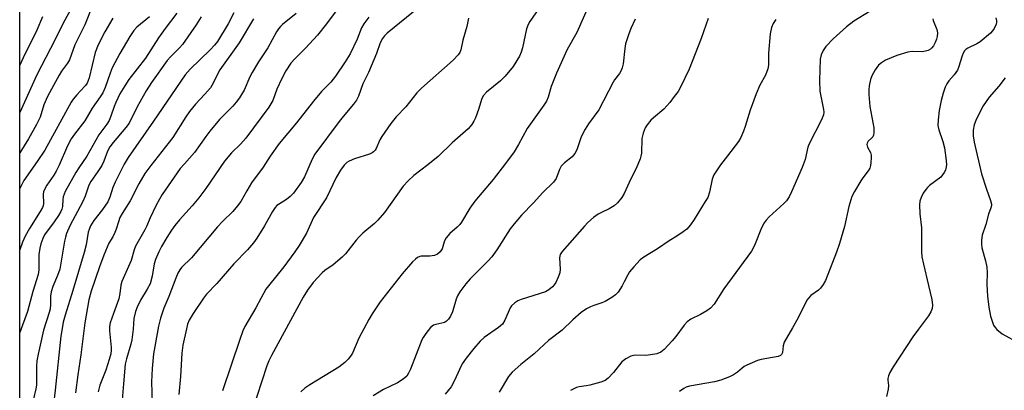
# Model space of a CAD drawing. Units: inches. Extents: x 1297767 to 1303767, y 569446 to 573447.
# Drawn here: x 1297767 to 1298068, y 570689 to 570802 of the extents above; entities that cross this region are included whole.
import ezdxf

# ---------------------------------------------------------------- set-up
doc = ezdxf.new("R2010")
doc.units = ezdxf.units.IN
doc.header["$MEASUREMENT"] = 0
doc.layers.add('NTRL-Trees', color=3, linetype='Continuous')
doc.layers.add('Undefined', color=1, linetype='Continuous')

msp = doc.modelspace()

# ---------------------------------------------------------------- linework, layer by layer
at = {"layer": 'NTRL-Trees'}
msp.add_lwpolyline([(1298613.08, 570835.49), (1298574.2, 570798.71), (1298523.88, 570775.74), (1298435.12, 570735.24), (1298376.01, 570699.94), (1298292.8, 570650.25), (1298229.53, 570604.26), (1298197.49, 570570.86), (1298118.17, 570469.53), (1298023.05, 570327.53), (1297840.53, 570117.98), (1297824.75, 570105.1), (1297767.4, 570034.85), (1297767.59, 572219.96)], dxfattribs=at)
at = {"layer": 'Undefined'}
for points, elevation in [([(1297774.31, 570802.89), (1297772.59, 570798.84), (1297768.42, 570790.48), (1297767.47, 570788.21)], 466), ([(1298045.93, 570802.35), (1298046.05, 570801.86), (1298047.17, 570799.11), (1298047.34, 570798.07), (1298047.25, 570796.96), (1298047.07, 570796.14), (1298046.7, 570795.09), (1298046.21, 570794.11), (1298045.69, 570793.46), (1298045.27, 570793.11), (1298044.54, 570792.72), (1298043.74, 570792.44), (1298042.67, 570792.25), (1298039.7, 570792.33), (1298038.31, 570792.16), (1298035.03, 570791.16), (1298031.5, 570789.71), (1298030.28, 570788.96), (1298029.43, 570788.19), (1298028.39, 570786.76), (1298027.34, 570784.98), (1298026.96, 570783.88), (1298026.56, 570781.86), (1298026.44, 570780.7), (1298026.46, 570779.28), (1298026.7, 570775.59), (1298027.93, 570769.07), (1298027.98, 570767.66), (1298027.84, 570766.85), (1298027.64, 570766.38), (1298027.29, 570765.97), (1298026.28, 570765.06), (1298025.92, 570764.48), (1298025.83, 570764.05), (1298025.99, 570763.17), (1298026.9, 570761.59), (1298027.11, 570760.82), (1298027.14, 570759.98), (1298027.05, 570758.53), (1298026.94, 570757.67), (1298026.74, 570756.85), (1298026.28, 570756), (1298024.65, 570753.92), (1298024, 570752.95), (1298022.03, 570749.7), (1298021.24, 570748.16), (1298020.33, 570745.13), (1298019.06, 570738.99), (1298017.53, 570733.88), (1298016.61, 570731.25), (1298013.2, 570722.58), (1298012.51, 570721.35), (1298011.7, 570720.24), (1298011.07, 570719.67), (1298008.71, 570717.99), (1298008.02, 570717.25), (1298007.57, 570716.61), (1298004.89, 570711.18), (1298003.2, 570708.15), (1298000.64, 570703.84), (1298000.28, 570702.65), (1298000.13, 570700.6), (1297999.84, 570700.01), (1297999.52, 570699.72), (1297998.78, 570699.42), (1297993.6, 570698.55), (1297992.47, 570698.2), (1297990.81, 570697.53), (1297989.18, 570696.81), (1297988.41, 570696.39), (1297987.79, 570695.92), (1297986.35, 570694.6), (1297985.17, 570693.84), (1297983.91, 570693.26), (1297981.28, 570692.25), (1297979.31, 570691.72), (1297971.78, 570690.36), (1297970.76, 570690.06), (1297970.02, 570689.69), (1297968.63, 570688.76)], 426), ([(1298065.21, 570802.58), (1298065.37, 570801.76), (1298065.36, 570801.21), (1298065.24, 570800.66), (1298064.7, 570799.33), (1298064.21, 570798.62), (1298063.59, 570797.99), (1298060.38, 570795.32), (1298059.41, 570794.7), (1298056.68, 570793.35), (1298056.03, 570792.93), (1298055.66, 570792.59), (1298055.21, 570791.89), (1298054.87, 570791.08), (1298053.75, 570787.5), (1298053.44, 570786.72), (1298052.49, 570785.26), (1298050.85, 570783.41), (1298050.22, 570782.53), (1298049.72, 570781.54), (1298049.12, 570779.66), (1298048.54, 570777.47), (1298047.91, 570774.43), (1298047.56, 570771.54), (1298047.5, 570769.81), (1298047.78, 570768.46), (1298049.04, 570764.96), (1298049.49, 570762.97), (1298050.05, 570759.2), (1298050.08, 570757.82), (1298049.95, 570756.75), (1298049.79, 570756.23), (1298049.41, 570755.47), (1298048.95, 570754.75), (1298048.4, 570754.09), (1298044.95, 570751.52), (1298044.34, 570750.97), (1298043.8, 570750.33), (1298043.04, 570749.15), (1298042.4, 570747.9), (1298042.04, 570746.81), (1298041.86, 570745.69), (1298041.98, 570742.88), (1298042.53, 570738.59), (1298042.52, 570731.3), (1298042.61, 570729.84), (1298043.07, 570727.52), (1298044.69, 570721.09), (1298045.61, 570716.81), (1298045.85, 570715.1), (1298045.76, 570714.05), (1298045.39, 570713.04), (1298044.68, 570711.83), (1298041.57, 570707.79), (1298039.82, 570705.39), (1298033.9, 570696.23), (1298032.88, 570694.5), (1298032.42, 570693.51), (1298032.22, 570692.75), (1298032.22, 570692.22), (1298032.44, 570690.56), (1298032.33, 570689.45), (1298031.82, 570687.24)], 424), ([(1298068.02, 570784.36), (1298066.07, 570781.78), (1298063.19, 570778.44), (1298061.35, 570775.81), (1298060.47, 570774.29), (1298059.07, 570771.35), (1298058.54, 570769.98), (1298058.27, 570768.36), (1298058.22, 570766.71), (1298058.57, 570764.72), (1298060.84, 570755.14), (1298062.32, 570750.39), (1298063.59, 570746.93), (1298063.84, 570745.88), (1298063.83, 570745.39), (1298063.68, 570744.72), (1298062.97, 570742.77), (1298062.14, 570739.69), (1298060.99, 570736.37), (1298060.79, 570734.92), (1298060.83, 570733.74), (1298060.96, 570732.57), (1298062.04, 570728.62), (1298062.43, 570726.64), (1298062.54, 570724.99), (1298062.43, 570721.38), (1298062.64, 570717.86), (1298063.06, 570714.45), (1298063.6, 570711.67), (1298064.5, 570709.01), (1298064.93, 570708.3), (1298065.52, 570707.66), (1298067.14, 570706.37), (1298072.25, 570703.45)], 422)]:
    msp.add_lwpolyline(points, dxfattribs=dict(at, elevation=elevation))
for points in [[(1297785.77, 570810.37, 464), (1297781.16, 570801.94, 464), (1297776.84, 570793.28, 464), (1297772.61, 570785.28, 464), (1297767.46, 570773.79, 464)], [(1297941.68, 570807.85, 436), (1297937.36, 570798.15, 436), (1297934.45, 570792.96, 436), (1297931.11, 570785.72, 436), (1297929.55, 570781.74, 436), (1297928.59, 570778.49, 436), (1297928.1, 570777.24, 436), (1297927.32, 570776.03, 436), (1297922.24, 570768.92, 436), (1297919.58, 570763.98, 436), (1297918.23, 570761.76, 436), (1297915.63, 570758.23, 436), (1297911.8, 570753.37, 436), (1297906.2, 570746.77, 436), (1297904.75, 570744.6, 436), (1297902.15, 570740.36, 436), (1297901.64, 570739.64, 436), (1297900.82, 570738.81, 436), (1297898.62, 570736.87, 436), (1297897.51, 570735.57, 436), (1297897.06, 570734.86, 436), (1297896.84, 570734.35, 436), (1297896.24, 570732.21, 436), (1297895.66, 570731.35, 436), (1297894.86, 570730.65, 436), (1297893.91, 570730.16, 436), (1297892.49, 570729.96, 436), (1297889.92, 570729.98, 436), (1297889.44, 570729.86, 436), (1297888.76, 570729.55, 436), (1297888.1, 570729.08, 436), (1297887.25, 570728.27, 436), (1297884.12, 570724.65, 436), (1297877.41, 570716.11, 436), (1297874.89, 570712.45, 436), (1297873.87, 570710.7, 436), (1297870.87, 570705.06, 436), (1297868.95, 570700.46, 436), (1297868.34, 570699.53, 436), (1297867.59, 570698.62, 436), (1297866.54, 570697.6, 436), (1297864.72, 570696.22, 436), (1297855.95, 570690.81, 436), (1297854.41, 570689.77, 436), (1297853.14, 570688.66, 436)], [(1297789.81, 570806.85, 462), (1297787.29, 570800.54, 462), (1297784.18, 570794.39, 462), (1297782.61, 570789.88, 462), (1297781.97, 570788.77, 462), (1297780.2, 570786.34, 462), (1297779.43, 570785.11, 462), (1297777.67, 570782.03, 462), (1297775.9, 570778.62, 462), (1297774.74, 570776.08, 462), (1297773.6, 570772.4, 462), (1297772.57, 570770.09, 462), (1297770.13, 570765.78, 462), (1297767.46, 570761.49, 462)], [(1297864.2, 570805.15, 446), (1297861.03, 570800.85, 446), (1297858.29, 570797.33, 446), (1297854.63, 570793.37, 446), (1297851.3, 570790.16, 446), (1297850.13, 570788.82, 446), (1297848.63, 570786.43, 446), (1297847.41, 570784.11, 446), (1297845.88, 570780.93, 446), (1297844.67, 570777.46, 446), (1297843.39, 570775.37, 446), (1297836.36, 570765.99, 446), (1297834.74, 570764.18, 446), (1297831.98, 570761.46, 446), (1297829.91, 570758.94, 446), (1297824.18, 570750.57, 446), (1297822.03, 570747.73, 446), (1297820.05, 570745.37, 446), (1297816.14, 570741.11, 446), (1297814.69, 570739.31, 446), (1297813.67, 570737.9, 446), (1297812.25, 570735.7, 446), (1297810.63, 570732.91, 446), (1297809.82, 570731.36, 446), (1297808.83, 570728.98, 446), (1297808.38, 570727.63, 446), (1297807.81, 570723.86, 446), (1297807.17, 570721.58, 446), (1297806.3, 570719.9, 446), (1297804.26, 570716.62, 446), (1297803.22, 570714.5, 446), (1297802.73, 570713.16, 446), (1297802.24, 570711.03, 446), (1297802.03, 570707.78, 446), (1297801.6, 570704.55, 446), (1297801.26, 570703.15, 446), (1297799.95, 570698.76, 446), (1297799.6, 570697.04, 446), (1297799.02, 570691.09, 446), (1297798.67, 570686.24, 446)], [(1297889.18, 570805.81, 442), (1297879.49, 570797.92, 442), (1297878.71, 570797.16, 442), (1297878.04, 570796.3, 442), (1297877.4, 570795.06, 442), (1297876.21, 570791.74, 442), (1297873.79, 570785.96, 442), (1297872.09, 570782.47, 442), (1297870.72, 570778.76, 442), (1297870.17, 570777.54, 442), (1297869.26, 570776.29, 442), (1297866.05, 570772.59, 442), (1297864.82, 570771.07, 442), (1297857.46, 570761.09, 442), (1297856.61, 570759.57, 442), (1297854.3, 570754.2, 442), (1297853.25, 570752.49, 442), (1297850.89, 570749.23, 442), (1297849.95, 570748.15, 442), (1297848.79, 570747.29, 442), (1297846.32, 570745.78, 442), (1297845.88, 570745.44, 442), (1297845.3, 570744.82, 442), (1297844.48, 570743.63, 442), (1297842.04, 570739.21, 442), (1297839.72, 570735.49, 442), (1297838.73, 570734.06, 442), (1297836.87, 570731.92, 442), (1297832.68, 570727.68, 442), (1297827.54, 570721.71, 442), (1297824.38, 570718.46, 442), (1297823.45, 570717.2, 442), (1297820.34, 570712.5, 442), (1297819.13, 570710.49, 442), (1297818.64, 570709.27, 442), (1297818.26, 570707.83, 442), (1297817.19, 570702.87, 442), (1297816.86, 570700.47, 442), (1297816.48, 570693.31, 442), (1297815.97, 570687.8, 442)], [(1297925.76, 570805.48, 438), (1297923, 570801.52, 438), (1297922.47, 570800.61, 438), (1297922.05, 570799.29, 438), (1297920.79, 570793.5, 438), (1297920.36, 570792.2, 438), (1297919.82, 570790.97, 438), (1297917.9, 570787.83, 438), (1297915.52, 570784.9, 438), (1297914.03, 570783.47, 438), (1297909.77, 570779.97, 438), (1297908.87, 570779, 438), (1297908.39, 570778.02, 438), (1297907.36, 570774.67, 438), (1297906.45, 570772.18, 438), (1297905.98, 570771.11, 438), (1297905.36, 570770.1, 438), (1297904.19, 570768.77, 438), (1297899.36, 570764.57, 438), (1297895.07, 570760.36, 438), (1297891.95, 570757.87, 438), (1297887.61, 570754.56, 438), (1297885.86, 570752.99, 438), (1297884.42, 570751.29, 438), (1297878.69, 570743.35, 438), (1297876.69, 570740.94, 438), (1297875.67, 570739.95, 438), (1297872.09, 570737, 438), (1297871.01, 570736.01, 438), (1297870.05, 570734.9, 438), (1297866.78, 570730.72, 438), (1297865.77, 570729.65, 438), (1297863.06, 570727.4, 438), (1297860.5, 570725.67, 438), (1297859.65, 570724.94, 438), (1297856.97, 570721.98, 438), (1297855.23, 570719.65, 438), (1297853.92, 570717.53, 438), (1297844.23, 570699.69, 438), (1297843.43, 570698.13, 438), (1297842.82, 570696.56, 438), (1297838.21, 570682.59, 438)], [(1298026.8, 570804.7, 428), (1298021.85, 570801.58, 428), (1298019.66, 570799.93, 428), (1298015.6, 570796.27, 428), (1298013.34, 570793.86, 428), (1298012.47, 570792.69, 428), (1298011.91, 570791.4, 428), (1298011.6, 570790.03, 428), (1298011.36, 570783.51, 428), (1298011.49, 570780.26, 428), (1298012.59, 570774.68, 428), (1298012.67, 570773.85, 428), (1298012.6, 570773.11, 428), (1298011.98, 570771.54, 428), (1298008.21, 570764.28, 428), (1298007.87, 570763.17, 428), (1298007.02, 570759.46, 428), (1298006.13, 570757.01, 428), (1298002.89, 570749.58, 428), (1298002.1, 570748.04, 428), (1298001.28, 570746.91, 428), (1298000.55, 570746.06, 428), (1297996.08, 570741.98, 428), (1297995.14, 570740.97, 428), (1297994.55, 570740.19, 428), (1297993.69, 570738.68, 428), (1297991.51, 570733.26, 428), (1297990.61, 570731.51, 428), (1297982.24, 570720.07, 428), (1297979.28, 570715.34, 428), (1297978.17, 570714.17, 428), (1297977.06, 570713.33, 428), (1297975.05, 570712.19, 428), (1297972.13, 570710.77, 428), (1297971.06, 570710, 428), (1297970.14, 570709.01, 428), (1297967.52, 570705.54, 428), (1297966.41, 570704.19, 428), (1297964.03, 570701.59, 428), (1297962.98, 570700.76, 428), (1297961.8, 570700.26, 428), (1297959.83, 570699.89, 428), (1297958.4, 570699.77, 428), (1297955.23, 570699.85, 428), (1297954.68, 570699.77, 428), (1297953.86, 570699.49, 428), (1297952.3, 570698.67, 428), (1297951.11, 570697.82, 428), (1297948.52, 570694.56, 428), (1297946.93, 570692.84, 428), (1297946.05, 570692.12, 428), (1297944.72, 570691.58, 428), (1297941.33, 570690.68, 428), (1297940.18, 570690.45, 428), (1297938.03, 570690.19, 428), (1297937.23, 570689.99, 428), (1297935.42, 570689.1, 428)], [(1297815.34, 570804.09, 456), (1297811.76, 570799.35, 456), (1297809.74, 570796.52, 456), (1297805.78, 570790.35, 456), (1297800.73, 570783.84, 456), (1297799.44, 570781.91, 456), (1297797.97, 570779.42, 456), (1297796.68, 570776.82, 456), (1297796.17, 570775.56, 456), (1297795.24, 570772.66, 456), (1297794.66, 570771.33, 456), (1297793.95, 570770.22, 456), (1297791.56, 570766.96, 456), (1297787.91, 570760.48, 456), (1297785.4, 570756.91, 456), (1297784.51, 570755.51, 456), (1297781.3, 570749.69, 456), (1297780.69, 570748.07, 456), (1297780.57, 570747.25, 456), (1297780.44, 570745.13, 456), (1297780.21, 570744.29, 456), (1297779.92, 570743.61, 456), (1297779.23, 570742.4, 456), (1297777.91, 570740.44, 456), (1297774.99, 570736.54, 456), (1297774.41, 570735.37, 456), (1297773.85, 570733.77, 456), (1297773.5, 570732.41, 456), (1297773.25, 570730.5, 456), (1297773.19, 570729.08, 456), (1297773.22, 570725.84, 456), (1297773.02, 570724.39, 456), (1297771.38, 570719.21, 456), (1297769.75, 570713.15, 456), (1297767.46, 570706.77, 456)], [(1297807.04, 570802.98, 458), (1297803.09, 570799.77, 458), (1297802.19, 570798.72, 458), (1297800.95, 570796.91, 458), (1297797.98, 570791.8, 458), (1297795.65, 570787.39, 458), (1297794.99, 570785.78, 458), (1297793.49, 570781.41, 458), (1297792.76, 570779.77, 458), (1297791.99, 570778.56, 458), (1297789.46, 570775.15, 458), (1297787.26, 570771.25, 458), (1297784.07, 570767.14, 458), (1297783.09, 570765.71, 458), (1297781.98, 570763.67, 458), (1297779.44, 570757.74, 458), (1297778.56, 570755.88, 458), (1297777.86, 570754.7, 458), (1297775.69, 570751.6, 458), (1297774.88, 570750.14, 458), (1297774.71, 570749.63, 458), (1297774.6, 570748.85, 458), (1297774.66, 570746.07, 458), (1297774.54, 570745.34, 458), (1297774.36, 570744.86, 458), (1297773.68, 570743.62, 458), (1297770.36, 570738.41, 458), (1297769.03, 570736.08, 458), (1297768.29, 570734.25, 458), (1297767.46, 570731.93, 458)], [(1297795.8, 570802.52, 460), (1297793.37, 570798.37, 460), (1297791.31, 570794.36, 460), (1297790.42, 570792.11, 460), (1297788.59, 570784.35, 460), (1297788.03, 570782.77, 460), (1297787.45, 570781.97, 460), (1297785.9, 570780.43, 460), (1297784.78, 570779.17, 460), (1297783.71, 570777.86, 460), (1297783.06, 570776.93, 460), (1297775.03, 570762.31, 460), (1297772.76, 570758.84, 460), (1297768.71, 570753.02, 460), (1297767.46, 570750.62, 460)], [(1297822.76, 570802.95, 454), (1297821.22, 570800.5, 454), (1297817.04, 570794.55, 454), (1297816.1, 570793.47, 454), (1297813.5, 570790.87, 454), (1297812.37, 570789.62, 454), (1297807.56, 570782.92, 454), (1297805.98, 570780.43, 454), (1297803.25, 570775.55, 454), (1297800.77, 570770.56, 454), (1297799.78, 570769.2, 454), (1297795.94, 570764.64, 454), (1297794.91, 570763.29, 454), (1297794.21, 570762.01, 454), (1297793.02, 570758.93, 454), (1297792.41, 570757.68, 454), (1297791.28, 570755.81, 454), (1297789.14, 570752.74, 454), (1297788.48, 570751.59, 454), (1297787.33, 570748.28, 454), (1297786.65, 570746.64, 454), (1297782.67, 570739.25, 454), (1297781.67, 570736.88, 454), (1297781.33, 570735.77, 454), (1297781.09, 570734.6, 454), (1297779.96, 570727.82, 454), (1297779.6, 570726.07, 454), (1297778.95, 570724.09, 454), (1297777.49, 570720.73, 454), (1297777.05, 570719.18, 454), (1297776.84, 570717.86, 454), (1297776.8, 570715.28, 454), (1297776.65, 570714, 454), (1297776.35, 570712.86, 454), (1297774.63, 570707.45, 454), (1297773.05, 570700.14, 454), (1297772.67, 570698.1, 454), (1297772.53, 570696.46, 454), (1297772.48, 570690.66, 454), (1297772.32, 570689.56, 454), (1297771.66, 570686.5, 454)], [(1297832.71, 570804.14, 452), (1297831, 570800.75, 452), (1297827.7, 570795.4, 452), (1297826.83, 570794.31, 452), (1297825.54, 570792.89, 452), (1297819.37, 570786.97, 452), (1297817.89, 570785.29, 452), (1297808.24, 570771.15, 452), (1297800.49, 570760.04, 452), (1297799.3, 570758.02, 452), (1297796.52, 570752.58, 452), (1297795.81, 570750.91, 452), (1297794.93, 570748.01, 452), (1297794.25, 570746.56, 452), (1297792.65, 570744.23, 452), (1297790.04, 570740.86, 452), (1297789.03, 570739.2, 452), (1297788.57, 570738.14, 452), (1297788.31, 570737.3, 452), (1297787.68, 570733.47, 452), (1297787.1, 570731.08, 452), (1297783.63, 570719.53, 452), (1297781.24, 570711.99, 452), (1297780.69, 570709.91, 452), (1297780.31, 570707.91, 452), (1297779.97, 570705.61, 452), (1297778.22, 570689.18, 452), (1297777.58, 570683.99, 452)], [(1297838.68, 570802.34, 450), (1297834.32, 570795.06, 450), (1297828.47, 570786.83, 450), (1297827.7, 570785.49, 450), (1297826.45, 570782.77, 450), (1297825.6, 570781.34, 450), (1297823.91, 570779.36, 450), (1297821.01, 570776.31, 450), (1297819.22, 570774.13, 450), (1297818.1, 570772.49, 450), (1297814.16, 570766.19, 450), (1297807.43, 570757.66, 450), (1297805.61, 570755.19, 450), (1297803.71, 570752.05, 450), (1297801.11, 570746.86, 450), (1297798.61, 570742.96, 450), (1297797.98, 570741.75, 450), (1297797.52, 570740.51, 450), (1297796.85, 570738.22, 450), (1297796.44, 570737.17, 450), (1297795.83, 570735.91, 450), (1297794.62, 570733.92, 450), (1297793.11, 570730.29, 450), (1297791.76, 570726.71, 450), (1297789.23, 570719.29, 450), (1297788.51, 570716.65, 450), (1297787.28, 570709.65, 450), (1297786.06, 570699.9, 450), (1297785.1, 570693.88, 450), (1297784.41, 570688.32, 450)], [(1297851.74, 570803.94, 448), (1297847.6, 570800.6, 448), (1297847.01, 570800.03, 448), (1297846.37, 570799.26, 448), (1297845.79, 570798.33, 448), (1297843.14, 570793.44, 448), (1297840.27, 570789.24, 448), (1297838.3, 570785.92, 448), (1297837.61, 570784.61, 448), (1297835.85, 570780.63, 448), (1297835.07, 570779.22, 448), (1297834.44, 570778.27, 448), (1297833.39, 570776.88, 448), (1297832.37, 570775.7, 448), (1297828.34, 570771.66, 448), (1297825.39, 570768.05, 448), (1297824.14, 570766.43, 448), (1297820.71, 570761.62, 448), (1297817.63, 570758.17, 448), (1297816.4, 570756.67, 448), (1297810.88, 570748.8, 448), (1297810, 570747.36, 448), (1297808.94, 570745.31, 448), (1297807.19, 570741.71, 448), (1297806.11, 570739, 448), (1297805.62, 570738, 448), (1297802.72, 570733.02, 448), (1297802.34, 570731.97, 448), (1297801.41, 570728.69, 448), (1297798.58, 570722.23, 448), (1297798.3, 570721.13, 448), (1297797.96, 570718.64, 448), (1297797.63, 570717.04, 448), (1297795.97, 570712.56, 448), (1297795.04, 570709.64, 448), (1297794.84, 570708.56, 448), (1297794.76, 570707.2, 448), (1297795.32, 570702.2, 448), (1297795.31, 570701.35, 448), (1297795.17, 570700.24, 448), (1297794.72, 570698.56, 448), (1297793.65, 570695.24, 448), (1297791.82, 570690.67, 448), (1297791.37, 570688.66, 448)], [(1297873.89, 570802.86, 444), (1297872.36, 570800.78, 444), (1297871.72, 570799.58, 444), (1297870.31, 570796.17, 444), (1297868.2, 570791.7, 444), (1297866.73, 570789.26, 444), (1297863.73, 570784.87, 444), (1297862.36, 570783.07, 444), (1297859.51, 570780.16, 444), (1297856.99, 570777.22, 444), (1297851.82, 570770.6, 444), (1297846.51, 570764.29, 444), (1297843.85, 570760.47, 444), (1297841.69, 570757.12, 444), (1297838.15, 570752.36, 444), (1297836.64, 570749.86, 444), (1297834.84, 570746.66, 444), (1297833.89, 570745.29, 444), (1297832.42, 570743.65, 444), (1297829.28, 570740.59, 444), (1297827.7, 570738.9, 444), (1297819.76, 570729.54, 444), (1297816.74, 570726.55, 444), (1297816.23, 570725.88, 444), (1297815.67, 570724.85, 444), (1297815, 570723.29, 444), (1297812.89, 570717.66, 444), (1297811.39, 570714.16, 444), (1297810.31, 570711.08, 444), (1297809.74, 570708.64, 444), (1297808.26, 570700.25, 444), (1297807.81, 570695.77, 444), (1297807.6, 570691.73, 444), (1297807.78, 570685.16, 444)], [(1297904.32, 570802.52, 440), (1297903.76, 570800.02, 440), (1297902.56, 570795.83, 440), (1297901.93, 570792.83, 440), (1297901.64, 570792.08, 440), (1297901.19, 570791.38, 440), (1297899.59, 570789.75, 440), (1297890, 570781.2, 440), (1297888.52, 570779.75, 440), (1297885.21, 570775.53, 440), (1297882.26, 570772.49, 440), (1297880.61, 570770.39, 440), (1297877.84, 570766.5, 440), (1297877.3, 570765.47, 440), (1297876.11, 570762.83, 440), (1297875.82, 570762.35, 440), (1297875.32, 570761.79, 440), (1297874.93, 570761.48, 440), (1297874.16, 570761.1, 440), (1297869.58, 570759.65, 440), (1297867.94, 570758.98, 440), (1297867.24, 570758.52, 440), (1297866.4, 570757.78, 440), (1297865.23, 570756.25, 440), (1297863.97, 570753.98, 440), (1297860.95, 570747.8, 440), (1297857.05, 570741.78, 440), (1297854.87, 570737.05, 440), (1297852.66, 570733.27, 440), (1297851.36, 570731.31, 440), (1297847.96, 570726.79, 440), (1297843.25, 570720.94, 440), (1297842.51, 570719.92, 440), (1297839.39, 570714.3, 440), (1297836.03, 570708.52, 440), (1297835.45, 570707.24, 440), (1297834.51, 570704.63, 440), (1297829.3, 570688.92, 440)], [(1297955.16, 570802.2, 434), (1297953.82, 570799.36, 434), (1297953.08, 570797.47, 434), (1297952.21, 570794.69, 434), (1297951.97, 570793.25, 434), (1297951.46, 570788.56, 434), (1297951.19, 570787.43, 434), (1297950.78, 570786.35, 434), (1297950.35, 570785.66, 434), (1297948.87, 570783.75, 434), (1297948.41, 570783.01, 434), (1297944.07, 570774.62, 434), (1297940.9, 570770.36, 434), (1297939.88, 570768.68, 434), (1297938.68, 570766.37, 434), (1297937.51, 570762.73, 434), (1297937.19, 570761.98, 434), (1297936.79, 570761.29, 434), (1297935.89, 570760.28, 434), (1297933.59, 570758.43, 434), (1297932.63, 570757.38, 434), (1297932.06, 570756.43, 434), (1297931.05, 570753.71, 434), (1297930.28, 570752.6, 434), (1297927, 570749.39, 434), (1297924.17, 570746.25, 434), (1297920.43, 570742.46, 434), (1297918.22, 570739.89, 434), (1297917.04, 570738.28, 434), (1297912.99, 570731.89, 434), (1297911.4, 570729.81, 434), (1297910.24, 570728.52, 434), (1297904.78, 570723.14, 434), (1297903.46, 570721.6, 434), (1297901.68, 570719.18, 434), (1297900.91, 570717.92, 434), (1297900.51, 570716.87, 434), (1297899.42, 570713.05, 434), (1297898.86, 570711.75, 434), (1297898.26, 570710.81, 434), (1297897.65, 570710.23, 434), (1297896.95, 570709.79, 434), (1297896.16, 570709.55, 434), (1297894.31, 570709.22, 434), (1297893.59, 570708.97, 434), (1297892.75, 570708.26, 434), (1297891.29, 570706.44, 434), (1297890.46, 570705.25, 434), (1297890.08, 570704.53, 434), (1297886.63, 570695.58, 434), (1297886.04, 570694.36, 434), (1297885.46, 570693.48, 434), (1297884.38, 570692.53, 434), (1297882.69, 570691.39, 434), (1297878.42, 570689.32, 434), (1297875.21, 570687.43, 434)], [(1297977.39, 570802.46, 432), (1297975.29, 570796.29, 432), (1297971.62, 570787.02, 432), (1297968.91, 570781.29, 432), (1297968.24, 570780.2, 432), (1297967.09, 570778.61, 432), (1297965.68, 570776.81, 432), (1297963.88, 570774.82, 432), (1297960.78, 570772.19, 432), (1297959.97, 570771.41, 432), (1297958.83, 570770.01, 432), (1297958.23, 570769.1, 432), (1297957.62, 570767.52, 432), (1297957.22, 570765.86, 432), (1297957.04, 570761.35, 432), (1297956.93, 570760.5, 432), (1297956.71, 570759.68, 432), (1297955.5, 570756.76, 432), (1297953.85, 570753.57, 432), (1297951.75, 570749.13, 432), (1297951.05, 570747.87, 432), (1297949.78, 570746.27, 432), (1297948.71, 570745.29, 432), (1297947.19, 570744.38, 432), (1297944.9, 570743.33, 432), (1297943.91, 570742.79, 432), (1297942.49, 570741.74, 432), (1297940.68, 570740.24, 432), (1297939.66, 570739.18, 432), (1297932.88, 570731.42, 432), (1297932.28, 570730.47, 432), (1297932.06, 570729.54, 432), (1297932.24, 570726.04, 432), (1297932.13, 570724.9, 432), (1297931.65, 570723.55, 432), (1297930.92, 570721.99, 432), (1297930.47, 570721.26, 432), (1297929.91, 570720.63, 432), (1297928.83, 570719.71, 432), (1297927.84, 570719.17, 432), (1297920.38, 570716.81, 432), (1297919.39, 570716.39, 432), (1297918.48, 570715.8, 432), (1297917.47, 570714.88, 432), (1297916.98, 570714.22, 432), (1297915.38, 570710.52, 432), (1297914.66, 570709.31, 432), (1297913.44, 570708.25, 432), (1297909.06, 570705.18, 432), (1297907.92, 570704.05, 432), (1297905.98, 570701.91, 432), (1297903.6, 570698.87, 432), (1297902.42, 570697.19, 432), (1297901.54, 570695.5, 432), (1297900.06, 570692.11, 432), (1297898.98, 570690.21, 432), (1297897.2, 570687.98, 432)], [(1297998.04, 570802.11, 430), (1297997.26, 570800.92, 430), (1297996.74, 570799.65, 430), (1297996.35, 570797.74, 430), (1297995.87, 570791.88, 430), (1297995.81, 570788.25, 430), (1297995.59, 570787.12, 430), (1297994.89, 570785.15, 430), (1297993.2, 570782.12, 430), (1297992.07, 570779.43, 430), (1297990.2, 570774.52, 430), (1297988.69, 570769.49, 430), (1297988.2, 570768.11, 430), (1297987.34, 570766.21, 430), (1297986.63, 570764.93, 430), (1297983.35, 570760.54, 430), (1297981.21, 570757.88, 430), (1297979.15, 570754.74, 430), (1297978.6, 570753.44, 430), (1297977.82, 570749.52, 430), (1297977.29, 570747.89, 430), (1297976.56, 570746.61, 430), (1297973.17, 570741.2, 430), (1297972.05, 570739.55, 430), (1297970.95, 570738.27, 430), (1297969.81, 570737.37, 430), (1297967.86, 570736.09, 430), (1297965.51, 570734.71, 430), (1297962.01, 570732.2, 430), (1297957.8, 570729.69, 430), (1297956.7, 570728.85, 430), (1297954.74, 570726.79, 430), (1297953.45, 570725.27, 430), (1297952.88, 570724.32, 430), (1297951.85, 570722.15, 430), (1297951.18, 570720.95, 430), (1297949.92, 570719.05, 430), (1297949.17, 570718.22, 430), (1297948.01, 570717.39, 430), (1297946.03, 570716.23, 430), (1297944.98, 570715.77, 430), (1297942.56, 570714.99, 430), (1297941.55, 570714.58, 430), (1297940.34, 570713.92, 430), (1297938.73, 570712.81, 430), (1297936.12, 570710.56, 430), (1297932.84, 570707.46, 430), (1297928.72, 570704.28, 430), (1297927.39, 570703.13, 430), (1297924.35, 570700.26, 430), (1297920.25, 570696.99, 430), (1297917.67, 570694.62, 430), (1297916.55, 570693.34, 430), (1297913.7, 570688.57, 430)]]:
    msp.add_polyline3d(points, dxfattribs=at)

doc.saveas('drawing.dxf')
